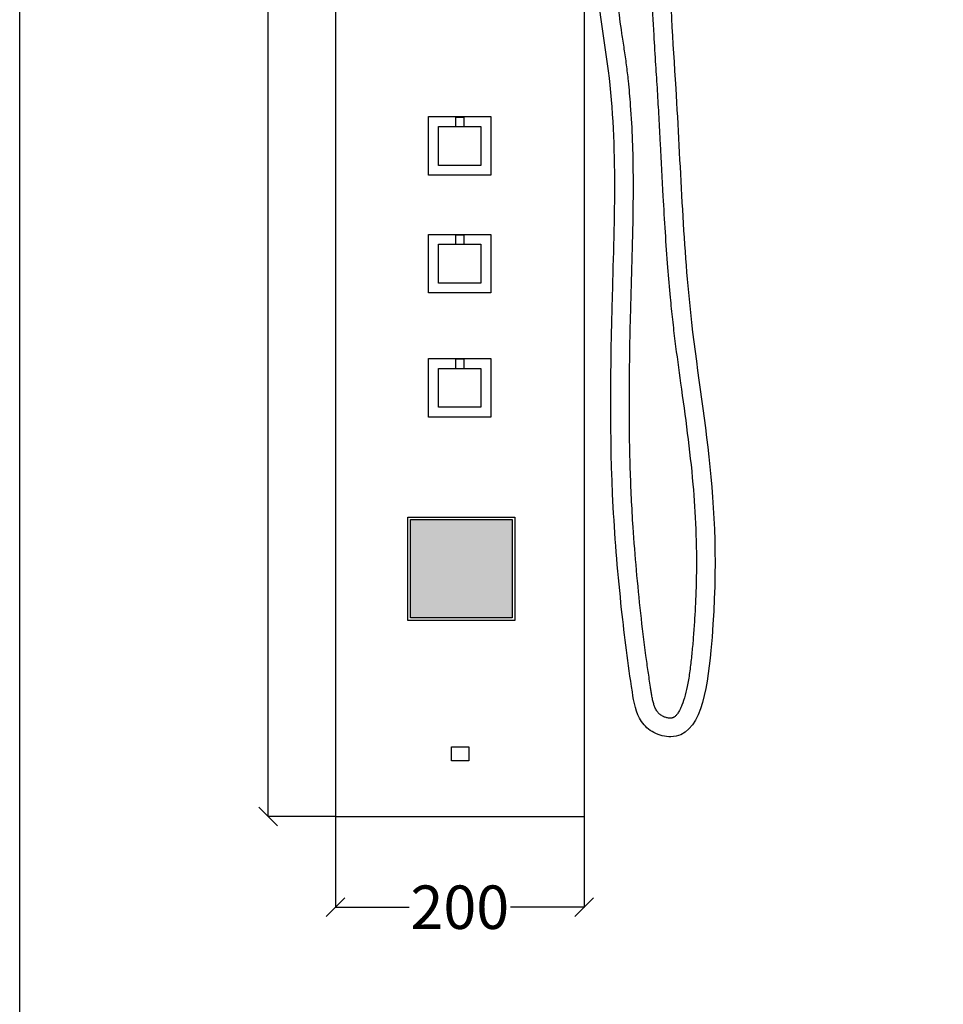
# Model space of a CAD drawing. Units: millimetres. Extents: x -477 to 2409, y -8656 to -3739.
# Drawn here: x -477 to 267, y -6197 to -5405 of the extents above; entities that cross this region are included whole.
import ezdxf

# ---------------------------------------------------------------- set-up
doc = ezdxf.new("R2010")
doc.units = ezdxf.units.MM
doc.header["$MEASUREMENT"] = 0
doc.dimstyles.get("Standard").update_dxf_attribs({"dimtxt": 35, "dimasz": 15, "dimexe": 0.18, "dimexo": 0.0625, "dimgap": 0.03, "dimtad": 0, "dimdec": 0, "dimzin": 0, "dimdsep": 46, "dimtxsty": 'Standard', "dimblk": 'OBLIQUE', "dimcen": 0.09, "dimadec": 0, "dimazin": 0, "dimtfac": 1, "dimtdec": 0, "dimtofl": 0, "dimtmove": 0, "dimatfit": 3, "dimfxl": 1, "dimtolj": 1, "dimtzin": 0, "dimarcsym": 0})

# ---------------------------------------------------------------- blocks, each defined once
blk = doc.blocks.new('_Oblique')
at = {"color": 0, "linetype": 'ByBlock', "lineweight": -2}
blk.add_line((-0.5, -0.5), (0.5, 0.5), dxfattribs=at)
blk = doc.blocks.new('*D5')
at = {"color": 0, "lineweight": -2, "transparency": 16777216}
for p, q in [((-222.69, -6046.01), (-222.69, -6119.18)), ((-22.69, -6046.01), (-22.69, -6119.18)), ((-222.69, -6119), (-163.56, -6119)), ((-22.69, -6119), (-81.83, -6119))]:
    blk.add_line(p, q, dxfattribs=at)
at = {"layer": 'Defpoints', "color": 0, "transparency": 16777216}
for p in [(-222.69, -6045.95), (-22.69, -6045.95), (-22.69, -6119)]:
    blk.add_point(p, dxfattribs=at)
at = {"color": 0, "lineweight": -2, "transparency": 16777216, "xscale": 15, "yscale": 15, "zscale": 15, "rotation": 180}
blk.add_blockref('_Oblique', (-222.69, -6119), dxfattribs=at)
at = {"color": 0, "lineweight": -2, "transparency": 16777216, "xscale": 15, "yscale": 15, "zscale": 15}
blk.add_blockref('_Oblique', (-22.69, -6119), dxfattribs=at)
at = {"color": 0, "transparency": 16777216, "insert": (-122.69, -6119), "char_height": 35, "attachment_point": 5}
blk.add_mtext('\\A1;200', dxfattribs=at)
blk = doc.blocks.new('*D6')
at = {"color": 0, "lineweight": -2, "transparency": 16777216}
for p, q in [((-222.76, -4565.95), (-277.11, -4565.95)), ((-276.93, -4565.95), (-276.93, -5250.5)), ((-276.93, -6045.95), (-276.93, -5361.4)), ((-222.76, -6045.95), (-277.11, -6045.95))]:
    blk.add_line(p, q, dxfattribs=at)
at = {"layer": 'Defpoints', "color": 0, "transparency": 16777216}
for p in [(-276.93, -4565.95), (-222.69, -4565.95), (-222.69, -6045.95)]:
    blk.add_point(p, dxfattribs=at)
at = {"color": 0, "lineweight": -2, "transparency": 16777216, "xscale": 15, "yscale": 15, "zscale": 15}
for p, rotation in [((-276.93, -4565.95), 90), ((-276.93, -6045.95), 270)]:
    blk.add_blockref('_Oblique', p, dxfattribs=dict(at, rotation=rotation))
at = {"color": 0, "transparency": 16777216, "insert": (-276.93, -5305.95), "char_height": 35, "attachment_point": 5, "rotation": 90}
blk.add_mtext('\\A1;1480', dxfattribs=at)

msp = doc.modelspace()

# ---------------------------------------------------------------- hatches: boundary and pattern name
h = msp.add_hatch()
h.set_pattern_fill('GOST_GLASS', color=256, scale=1.5)
h.set_pattern_definition([(45, (0, 0), (12.727922, -1e-15), [7.5, -10.5]), (45, (3.182, 0), (12.727922, -1e-15), [3, -15]), (45, (0, 3.182), (12.727922, -1e-15), [3, -15])])
h.paths.add_polyline_path([(-80.5, -5106.95), (-162.49, -5106.95), (-162.49, -5186.15), (-80.5, -5186.15)])
h.paths.add_polyline_path([(-80.5, -5306.95), (-162.49, -5306.95), (-162.49, -5386.15), (-80.5, -5386.15)])
h.paths.add_polyline_path([(-80.5, -5806.95), (-162.49, -5806.95), (-162.49, -5886.15), (-80.5, -5886.15)])
h.paths.add_polyline_path([(1164.43, -5077.11), (1093.95, -5036.41), (1093.95, -5114.8), (1164.43, -5155.49)])
h.paths.add_polyline_path([(1164.43, -5277.11), (1093.95, -5236.41), (1093.95, -5314.8), (1164.43, -5355.49)])
h.paths.add_polyline_path([(1164.43, -5777.11), (1093.95, -5736.41), (1093.95, -5814.8), (1164.43, -5855.49)])

# ---------------------------------------------------------------- linework, layer by layer
for p, q in [((-222.69, -4565.95), (-222.69, -6045.95)), ((-22.69, -4565.95), (-22.69, -6045.95)), ((-222.69, -6045.95), (-22.69, -6045.95)), ((-222.69, -6045.95), (-22.69, -6045.95)), ((-222.69, -6045.95), (-22.69, -6045.95))]:
    msp.add_line(p, q)
for points in [[(-477.08, -4288.5), (2409.36, -4288.5), (2409.36, -8655.63), (-477.08, -8655.63)], [(-147.86, -5482.59), (-97.86, -5482.59), (-97.86, -5529.78), (-147.86, -5529.78)], [(-126.31, -5490.59), (-119.07, -5490.59), (-119.07, -5483.15), (-126.31, -5483.15)], [(-139.86, -5490.59), (-105.86, -5490.59), (-105.86, -5521.78), (-139.86, -5521.78)], [(-147.86, -5577.32), (-97.86, -5577.32), (-97.86, -5624.52), (-147.86, -5624.52)], [(-126.31, -5585.32), (-119.07, -5585.32), (-119.07, -5577.88), (-126.31, -5577.88)], [(-139.86, -5585.32), (-105.86, -5585.32), (-105.86, -5616.52), (-139.86, -5616.52)], [(-147.86, -5677.32), (-97.86, -5677.32), (-97.86, -5724.52), (-147.86, -5724.52)], [(-126.31, -5685.32), (-119.07, -5685.32), (-119.07, -5677.88), (-126.31, -5677.88)], [(-139.86, -5685.32), (-105.86, -5685.32), (-105.86, -5716.52), (-139.86, -5716.52)], [(-164.49, -5804.95), (-78.5, -5804.95), (-78.5, -5888.15), (-164.49, -5888.15)], [(-162.49, -5806.95), (-80.5, -5806.95), (-80.5, -5886.15), (-162.49, -5886.15)], [(-129.43, -5989.94), (-115.44, -5989.94), (-115.44, -6001.13), (-129.43, -6001.13)]]:
    msp.add_lwpolyline(points, close=True)
for points, knots in [([(30.49, -5300.81), (30.54, -5301.89), (30.59, -5302.96), (30.64, -5304.04), (30.64, -5304.04), (30.64, -5304.04), (30.64, -5304.04), (30.76, -5306.83), (30.88, -5309.62), (31.1, -5314.5), (31.19, -5316.59), (31.37, -5320.87), (31.46, -5323.07), (31.64, -5327.4), (31.72, -5329.52), (31.79, -5332.61), (31.81, -5333.62), (31.83, -5335.61), (31.83, -5336.59), (31.82, -5338.61), (31.8, -5339.64), (31.76, -5342.03), (31.73, -5343.4), (31.67, -5346.2), (31.64, -5347.63), (31.56, -5351.93), (31.54, -5354.78), (31.52, -5360.48), (31.53, -5363.32), (31.61, -5371.84), (31.73, -5377.51), (32.24, -5394.46), (32.8, -5405.7), (33.9, -5424.93), (34.4, -5432.92), (35.35, -5447.89), (35.8, -5454.88), (36.65, -5468.88), (37.05, -5475.92), (37.83, -5490.03), (38.2, -5497.11), (39.32, -5518.36), (40.05, -5532.57), (41.92, -5566.04), (43.09, -5585.23), (45.2, -5612.17), (45.88, -5620.24), (47.21, -5634.18), (47.82, -5640.1), (49.12, -5651.8), (49.81, -5657.57), (51.96, -5674.72), (53.49, -5685.93), (56.9, -5710.49), (58.77, -5723.81), (62.18, -5750.79), (63.73, -5764.44), (67, -5801.88), (68.16, -5826.47), (67.63, -5857.5), (67.53, -5861.4), (67.14, -5873.25), (66.74, -5881.37), (65.89, -5894.11), (65.55, -5898.55), (65.01, -5905.06), (64.83, -5907.07), (64.46, -5911.12), (64.27, -5913.15), (63.66, -5919.25), (63.21, -5923.3), (62.17, -5931.19), (61.58, -5935.04), (60.27, -5942.09), (59.55, -5945.31), (57.96, -5951.24), (57.09, -5953.94), (55.61, -5957.63), (55.05, -5958.88), (53.94, -5961.03), (53.4, -5961.93), (52.36, -5963.48), (51.85, -5964.11), (51.12, -5964.92), (50.85, -5965.18), (50.36, -5965.61), (50.12, -5965.79), (49.75, -5966.05), (49.6, -5966.14), (49.33, -5966.28), (49.23, -5966.33), (49.02, -5966.43), (48.92, -5966.47), (48.7, -5966.55), (48.58, -5966.58), (48.31, -5966.65), (48.15, -5966.69), (47.84, -5966.74), (47.67, -5966.76), (47.28, -5966.79), (47.06, -5966.8), (46.58, -5966.79), (46.3, -5966.78), (45.55, -5966.72), (45.06, -5966.65), (44.14, -5966.47), (43.72, -5966.38), (42.91, -5966.15), (42.51, -5966.01), (41.79, -5965.75), (41.47, -5965.62), (40.72, -5965.27), (40.3, -5965.04), (39.47, -5964.54), (39.07, -5964.25), (38.29, -5963.64), (37.92, -5963.31), (37.23, -5962.62), (36.92, -5962.27), (36.33, -5961.55), (36.06, -5961.18), (35.55, -5960.39), (35.31, -5959.97), (34.83, -5959.03), (34.59, -5958.52), (34.03, -5957.16), (33.71, -5956.25), (33.11, -5954.24), (32.83, -5953.15), (32.31, -5950.79), (32.07, -5949.53), (31.66, -5947.23), (31.5, -5946.22), (31.17, -5944.13), (31, -5943.05), (30.5, -5939.81), (30.18, -5937.66), (29.55, -5933.38), (29.23, -5931.24), (28.32, -5924.86), (27.74, -5920.62), (25.64, -5904.95), (24.28, -5893.6), (21.75, -5870.76), (20.59, -5859.26), (18.52, -5836.18), (17.6, -5824.59), (16.32, -5805.2), (15.87, -5797.4), (15.12, -5781.79), (14.82, -5773.99), (14.09, -5750.57), (13.86, -5734.94), (13.76, -5703.65), (13.9, -5687.98), (14.35, -5661.29), (14.6, -5650.28), (15.1, -5630.52), (15.35, -5621.79), (15.86, -5604.27), (16.12, -5595.49), (16.82, -5567.96), (17.16, -5549.15), (16.88, -5511.41), (16.27, -5492.49), (14.36, -5466.99), (13.77, -5460.42), (12.61, -5449.54), (12.1, -5445.24), (10.98, -5436.63), (10.36, -5432.35), (9.1, -5423.91), (8.46, -5419.73), (6.62, -5407.44), (5.5, -5399.45), (4.64, -5390.28), (4.52, -5388.98), (4.28, -5385.79), (4.15, -5383.91), (4.03, -5381.48), (4, -5380.93), (3.96, -5379.84), (3.94, -5379.3), (3.9, -5378.13), (3.88, -5377.5), (3.83, -5376.16), (3.81, -5375.45), (3.74, -5373.95), (3.69, -5373.17), (3.56, -5371.51), (3.47, -5370.62), (3.29, -5369.17), (3.21, -5368.62), (3.04, -5367.51), (2.94, -5366.94), (2.71, -5365.82), (2.59, -5365.27), (2.34, -5364.22), (2.21, -5363.72), (1.96, -5362.77), (1.83, -5362.32), (1.71, -5361.89)], [-3.227547, -3.227547, -3.227547, -3.227547, -0.000231, -0.000231, -0.000231, 0, 0, 0, 8.387585, 8.387585, 14.685364, 14.685364, 21.279143, 21.279143, 27.872922, 27.872922, 31.116345, 31.116345, 34.359769, 34.359769, 37.603192, 37.603192, 41.789598, 41.789598, 45.976004, 45.976004, 54.348816, 54.348816, 62.721629, 62.721629, 79.467253, 79.467253, 112.958502, 112.958502, 136.832816, 136.832816, 157.708421, 157.708421, 178.584027, 178.584027, 199.459633, 199.459633, 241.210845, 241.210845, 298.374336, 298.374336, 323.140206, 323.140206, 341.705462, 341.705462, 360.270718, 360.270718, 397.401231, 397.401231, 442.242765, 442.242765, 487.0843, 487.0843, 561.270264, 561.270264, 571.753577, 571.753577, 592.720203, 592.720203, 603.662808, 603.662808, 608.500083, 608.500083, 613.337359, 613.337359, 623.01191, 623.01191, 632.686461, 632.686461, 641.732941, 641.732941, 650.779422, 650.779422, 656.11671, 656.11671, 661.203481, 661.203481, 666.290253, 666.290253, 669.456106, 669.456106, 672.621958, 672.621958, 675.179437, 675.179437, 676.967949, 676.967949, 678.756461, 678.756461, 680.80966, 680.80966, 682.862858, 682.862858, 684.916056, 684.916056, 686.969254, 686.969254, 689.022453, 689.022453, 692.161892, 692.161892, 694.594821, 694.594821, 697.027749, 697.027749, 699.053309, 699.053309, 702.233802, 702.233802, 705.414296, 705.414296, 708.594789, 708.594789, 711.599233, 711.599233, 714.603676, 714.603676, 717.60812, 717.60812, 720.612563, 720.612563, 725.011931, 725.011931, 729.411298, 729.411298, 733.810666, 733.810666, 737.038872, 737.038872, 740.267079, 740.267079, 746.723491, 746.723491, 753.179904, 753.179904, 766.092729, 766.092729, 801.186287, 801.186287, 836.279844, 836.279844, 871.373401, 871.373401, 895.039796, 895.039796, 918.706191, 918.706191, 966.038981, 966.038981, 1013.371771, 1013.371771, 1046.524458, 1046.524458, 1072.730652, 1072.730652, 1098.936846, 1098.936846, 1154.698377, 1154.698377, 1210.459909, 1210.459909, 1229.826366, 1229.826366, 1242.497125, 1242.497125, 1255.167884, 1255.167884, 1267.838643, 1267.838643, 1292.855576, 1292.855576, 1297.016211, 1297.016211, 1303.063877, 1303.063877, 1304.831996, 1304.831996, 1306.600114, 1306.600114, 1308.502523, 1308.502523, 1310.404932, 1310.404932, 1312.307342, 1312.307342, 1314.283409, 1314.283409, 1315.421194, 1315.421194, 1316.558979, 1316.558979, 1317.696764, 1317.696764, 1318.834549, 1318.834549, 1319.940053, 1319.940053, 1319.940053, 1319.940053]), ([(45.62, -5303.37), (45.92, -5310), (46.39, -5320.73), (46.97, -5335.45), (45.58, -5381.01), (53.55, -5481.51), (59.96, -5678.78), (95.48, -5815.43), (69.98, -5988.17), (33.06, -5979.58), (19.69, -5967.29), (13.74, -5931.03), (6.6, -5874.48), (-2.57, -5767.58), (-0.5, -5621.5), (5.52, -5481.13), (-10.99, -5396.68), (-11.22, -5371.32), (-12.52, -5366.64), (-12.95, -5365.21)], [0, 0, 0, 0, 19.911219, 32.225047, 44.172228, 156.535752, 337.347607, 609.97508, 686.568689, 700.463002, 713.934689, 738.980715, 805.822827, 888.344412, 1058.779932, 1245.388599, 1306.250514, 1316.335052, 1320.816131, 1320.816131, 1320.816131, 1320.816131])]:
    msp.add_open_spline(points, degree=3, knots=knots)

# ---------------------------------------------------------------- dimensions: what is measured, and where the dimension line sits
dim = msp.add_linear_dim(base=(-276.93, -4565.95), p1=(-222.69, -6045.95), p2=(-222.69, -4565.95), angle=90, dimstyle='Standard', override={"dimtoh": 1})
dim.commit()
dim.dimension.update_dxf_attribs({"geometry": '*D6', "text_midpoint": (-276.93, -5305.95)})
dim = msp.add_linear_dim(base=(-22.69, -6119), p1=(-222.69, -6045.95), p2=(-22.69, -6045.95), dimstyle='Standard', override={"dimtoh": 1})
dim.commit()
dim.dimension.update_dxf_attribs({"geometry": '*D5', "text_midpoint": (-122.69, -6119)})

doc.saveas('drawing.dxf')
